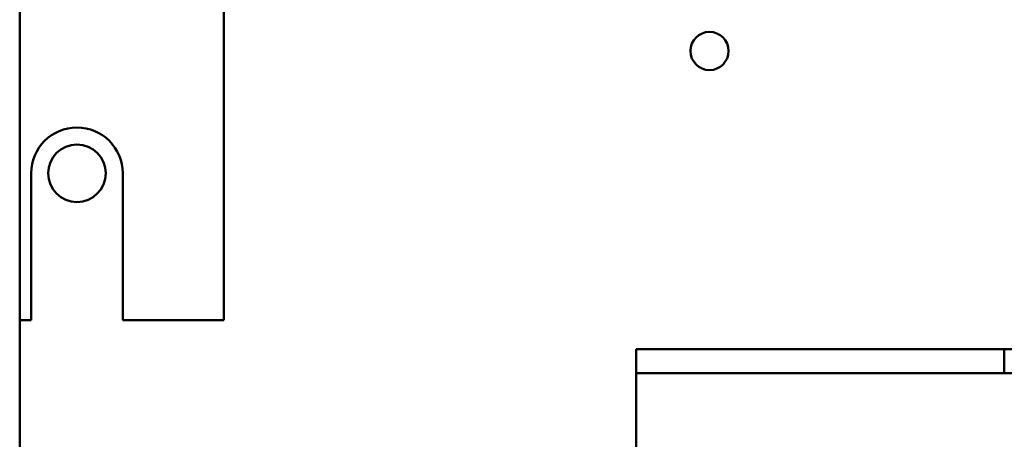
# Model space of a CAD drawing. Units: inches. Extents: x 2 to 108, y 1 to 84.
# Drawn here: x 70 to 74, y 42 to 44 of the extents above; entities that cross this region are included whole.
import ezdxf

# ---------------------------------------------------------------- set-up
doc = ezdxf.new("R2010")
doc.units = ezdxf.units.IN
doc.header["$LTSCALE"] = 5
doc.header["$MEASUREMENT"] = 0
doc.layers.add('Visible (ANSI)', color=7, linetype='Continuous', lineweight=50)

msp = doc.modelspace()

# ---------------------------------------------------------------- linework, layer by layer
at = {"layer": 'Visible (ANSI)'}
for p, q in [((70.2629, 43.9538), (70.2629, 38.1535)), ((70.9579, 43.8791), (70.9579, 42.7785)), ((70.3019, 42.7785), (70.3019, 43.2785)), ((70.6139, 43.2785), (70.6139, 42.7785)), ((70.2629, 42.7785), (70.3019, 42.7785)), ((70.6139, 42.7785), (70.9579, 42.7785)), ((72.363, 42.6798), (72.363, 42.5978)), ((72.363, 42.6798), (72.613, 42.6798)), ((72.613, 42.6798), (73.4915, 42.6798)), ((73.4915, 42.6798), (73.6165, 42.6798)), ((73.6165, 42.5978), (73.6165, 42.6798)), ((73.6165, 42.6798), (73.6625, 42.6798)), ((72.363, 41.9148), (72.363, 42.5978)), ((72.613, 42.5978), (72.363, 42.5978)), ((72.613, 42.5978), (73.4915, 42.5978)), ((73.6165, 42.5978), (73.4915, 42.5978)), ((73.6165, 42.5978), (73.6625, 42.5978))]:
    msp.add_line(p, q, dxfattribs=at)
for centre, radius in [((72.6124, 43.6949), 0.065), ((70.4579, 43.2785), 0.098)]:
    msp.add_circle(centre, radius, dxfattribs=at)
msp.add_arc((70.4579, 43.2785), 0.156, 0, 180, dxfattribs=at)

doc.saveas('drawing.dxf')
